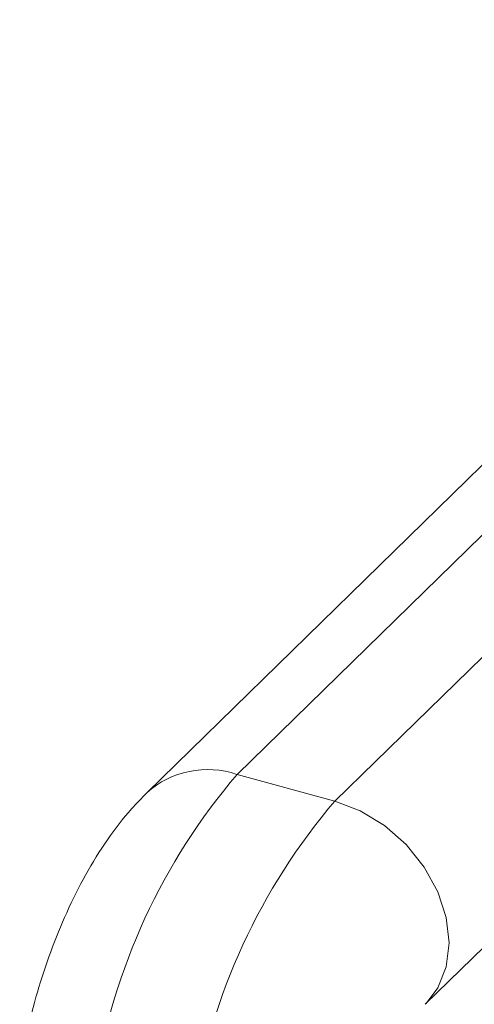
# Model space of a CAD drawing. Units: millimetres. Extents: x 10 to 584, y 10 to 410.
# Drawn here: x 454 to 461, y 124 to 138 of the extents above; entities that cross this region are included whole.
import ezdxf

# ---------------------------------------------------------------- set-up
doc = ezdxf.new("R2010")
doc.units = ezdxf.units.MM
doc.header["$LTSCALE"] = 2

msp = doc.modelspace()

# ---------------------------------------------------------------- linework, layer by layer
at = {"color": 7, "linetype": 'Continuous', "lineweight": 15}
for p, q in [((457.293, 127.525), (476.428, 146.2)), ((475.205, 145.953), (456.071, 127.277)), ((458.62, 127.164), (477.754, 145.84)), ((459.842, 124.412), (478.977, 143.088)), ((457.293, 127.525), (458.62, 127.164))]:
    msp.add_line(p, q, dxfattribs=at)
at = {"color": 8, "linetype": 'Continuous', "lineweight": 15, "flags": 128}
msp.add_lwpolyline([(458.62, 127.164), (458.964, 127.033), (459.291, 126.833), (459.585, 126.575), (459.83, 126.27), (460.014, 125.936), (460.129, 125.588), (460.168, 125.243), (460.129, 124.92), (460.014, 124.634), (459.854, 124.423)], dxfattribs=at)
at = {"color": 8, "linetype": 'Continuous', "lineweight": 15}
msp.add_arc((456.894, 126.353), 1.237, 71.1947, 131.715, dxfattribs=at)
at = {"color": 7, "linetype": 'Continuous', "lineweight": 15}
for centre in [(463.708, 122.044), (465.034, 121.683)]:
    msp.add_arc(centre, 8.437, 139.4897, 171.0105, dxfattribs=at)
msp.add_open_spline([(456.071, 127.277), (456.001, 127.205), (455.81, 127.01), (455.531, 126.644), (455.238, 126.173), (454.982, 125.663), (454.764, 125.129), (454.583, 124.58), (454.441, 124.035), (454.378, 123.677), (454.348, 123.505)], degree=3, knots=[0, 0, 0, 0, 0.078951, 0.215257, 0.353951, 0.489707, 0.621827, 0.75164, 0.880623, 1, 1, 1, 1], dxfattribs=at)

doc.saveas('drawing.dxf')
